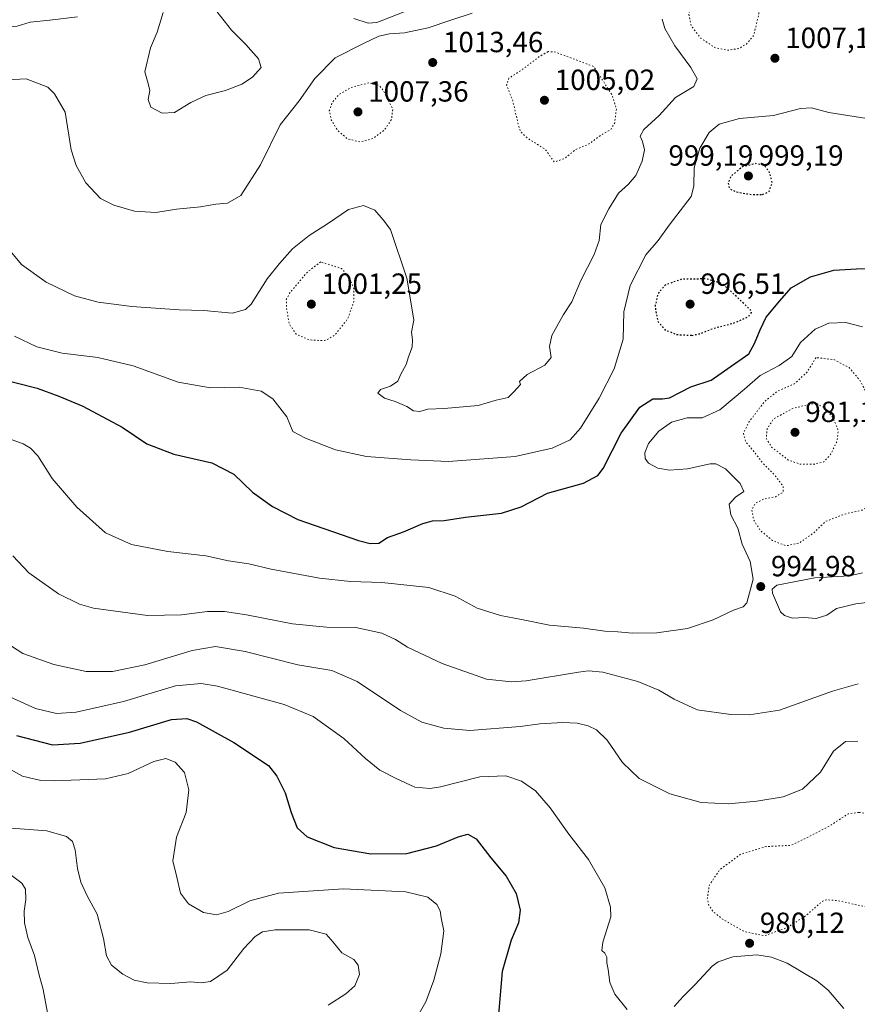
# Model space of a CAD drawing. Units: metres. Extents: x 573165 to 576626, y 4745007 to 4747365.
# Drawn here: x 573717 to 574004, y 4745683 to 4746021 of the extents above; entities that cross this region are included whole.
import ezdxf

# ---------------------------------------------------------------- set-up
doc = ezdxf.new("R2010")
doc.units = ezdxf.units.M
doc.header["$MEASUREMENT"] = 0
doc.linetypes.add('DGN Style 5', pattern=[1.153612, 0.494405, -0.659207])
for name, color, linetype, lineweight in [('Curva de nivel maestra', 30, 'Continuous', 30), ('Curva de nivel maestra depresión', 30, 'DGN Style 5', 30), ('Curva de nivel normal', 30, 'Continuous', 0), ('Curva de nivel normal depresión', 30, 'DGN Style 5', 0), ('Punto de cota en terreno', 7, 'Continuous', 0), ('Rótulo de punto de cota en terreno', 7, 'Continuous', 0)]:
    doc.layers.add(name, color=color, linetype=linetype, lineweight=lineweight)
doc.styles.add('Style-Arial', font='txt')

# ---------------------------------------------------------------- blocks, each defined once
blk = doc.blocks.new('5PATER')
at = {"layer": 'Punto de cota en terreno', "linetype": 'Continuous', "lineweight": 0}
h = blk.add_hatch(color=51, dxfattribs=at)
edge = h.paths.add_edge_path()
edge.add_ellipse((0, 0), major_axis=(-0.11, -0.111), ratio=0.999422, start_angle=0, end_angle=360)

msp = doc.modelspace()

# ---------------------------------------------------------------- linework, layer by layer
at = {"layer": 'Curva de nivel maestra', "color": 30, "linetype": 'Continuous', "lineweight": 30, "flags": 128}
for points, elevation in [([(573709.77, 4745897.4501), (573722.93, 4745894.1601), (573730.35, 4745891.4001), (573738.56, 4745888.0201), (573752.12, 4745880.8101), (573760.53, 4745875.0201), (573769.76, 4745871.4801), (573782.89, 4745868.5801), (573790.35, 4745864.6101), (573796.85, 4745858.5001), (573803.64, 4745853.5101), (573812.37, 4745849.0801), (573833.15, 4745841.8601), (573837.19, 4745840.7801), (573840.21, 4745840.9001), (573843.17, 4745842.8401), (573848.64, 4745844.7901), (573855.24, 4745847.6601), (573858.57, 4745848.5801), (573862.57, 4745848.7201), (573869.91, 4745849.9201), (573882.24, 4745851.2101), (573889.03, 4745853.3801), (573898.06, 4745858.1101), (573910.45, 4745861.5601), (573915.31, 4745864.1801), (573917.12, 4745866.6001), (573923.35, 4745878.6801), (573929.74, 4745887.6601), (573934.18, 4745890.4901), (573937.54, 4745890.4501), (573939.88, 4745890.8901), (573943.49, 4745892.6201), (573947.3, 4745894.6601), (573954.21, 4745896.9601), (573959.9, 4745900.9401), (573967.1, 4745906.0001), (573969.08, 4745909.5101), (573971.08, 4745914.2301), (573973.14, 4745918.5101), (573977.84, 4745924.1701), (573981.7, 4745928.6201), (573988.34, 4745932.4201), (573996.28, 4745934.7201), (574004.11, 4745935.0801), (574010.01, 4745935.3401)], 1000), ([(573715.79, 4745774.9401), (573728.18, 4745771.6601), (573737.63, 4745772.3301), (573754.64, 4745776.0201), (573769.05, 4745780.4201), (573774.32, 4745780.7801), (573777.54, 4745779.5801), (573790.39, 4745772.4601), (573802.28, 4745764.6601), (573805.12, 4745760.9801), (573808.02, 4745755.1901), (573810.05, 4745748.4301), (573812.19, 4745743.2101), (573815.58, 4745740.1201), (573824.8, 4745736.5001), (573837.45, 4745734.3001), (573849.79, 4745734.4001), (573859.91, 4745737.0601), (573867.36, 4745740.1401), (573870.75, 4745741.0201), (573873.54, 4745739.3901), (573878.66, 4745732.9701), (573883.92, 4745726.6601), (573887.32, 4745720.6401), (573888.66, 4745714.9601), (573888.1, 4745710.5601), (573885.6, 4745704.6901), (573882.55, 4745693.8701), (573881.26, 4745679.1101)], 975)]:
    msp.add_lwpolyline(points, dxfattribs=dict(at, elevation=elevation))
at = {"layer": 'Curva de nivel maestra depresión', "color": 30, "linetype": 'DGN Style 5', "lineweight": 30, "elevation": 1000, "flags": 128}
for points in [[(573971.9, 4745960.6301), (573974.15, 4745961.6901), (573975.21, 4745964.7801), (573974.12, 4745968.5501), (573972.41, 4745970.6001), (573969.58, 4745971.2401), (573964.91, 4745970.1001), (573960.98, 4745966.8901), (573960.04, 4745964.5801), (573960.51, 4745962.6901), (573962.9, 4745961.5201), (573967.9, 4745960.6501), (573971.9, 4745960.6301)], [(573947.57, 4745912.2901), (573950.65, 4745912.9301), (573955.12, 4745914.7801), (573961.81, 4745916.4801), (573966.82, 4745918.5601), (573968.1, 4745920.1001), (573967.64, 4745921.1401), (573958.23, 4745929.9601), (573952.59, 4745931.6801), (573944.06, 4745931.5201), (573938.45, 4745929.5701), (573935.85, 4745926.4801), (573934.97, 4745922.2801), (573935.86, 4745917.1601), (573938.45, 4745914.1001), (573942.56, 4745912.5701), (573947.57, 4745912.2901)]]:
    msp.add_lwpolyline(points, dxfattribs=at)
at = {"layer": 'Curva de nivel normal', "color": 30, "linetype": 'Continuous', "lineweight": 0, "flags": 128}
for points, elevation in [([(573872.18, 4746022.88), (573864.88, 4746020.44), (573857.08, 4746017.87), (573848.98, 4746016.17), (573843.79, 4746015.8), (573840.13, 4746014.97), (573834.91, 4746012.47), (573825.18, 4746007.52), (573818.15, 4746000.48), (573812.83, 4745992.85), (573806.33, 4745984.51), (573799.59, 4745970.86), (573792.84, 4745960.32), (573788.25, 4745957.63), (573784.19, 4745957.34), (573779, 4745956.38), (573770.78, 4745955.6), (573763.63, 4745954.51), (573756.28, 4745954.96), (573749.24, 4745956.93), (573744.64, 4745959.32), (573739.61, 4745964.62), (573736.26, 4745970.61), (573734.6, 4745976), (573732.56, 4745988.9), (573728.91, 4745995.24), (573726.58, 4745997.46), (573719.15, 4746000.37), (573712.68, 4746000.02)], 1015), ([(573783.33, 4746025.02), (573789.57, 4746017.03), (573794.52, 4746012.13), (573798.91, 4746007.27), (573799.83, 4746004.27), (573796.84, 4746000.93), (573793.1, 4745998.53), (573787.53, 4745996.35), (573780.82, 4745994.61), (573775.7, 4745992.18), (573770.09, 4745988.8), (573765.78, 4745988.62), (573761.97, 4745990.62), (573760.98, 4745993.23), (573761.53, 4745996.34), (573760.98, 4745998.74), (573759.9, 4746002.76), (573761.77, 4746011), (573764.07, 4746016.4), (573766.12, 4746023.12)], 1020), ([(573831.55, 4746021.03), (573836.51, 4746019.46), (573839.45, 4746019.74), (573850.88, 4746024.2)], 1015), ([(573736.71, 4746021.58), (573727.26, 4746020.51), (573720.53, 4746019.76), (573716, 4746018.41), (573711.53, 4746017.93), (573705.25, 4746018.71), (573703.85, 4746019.28), (573701.99, 4746021.65)], 1020), ([(573937.38, 4746020.85), (573938.3, 4746017.61), (573941.79, 4746011.65), (573947.25, 4746004.27), (573949.41, 4746000.31), (573948.23, 4745997.67), (573942.04, 4745993.93), (573936.37, 4745987.74), (573931.16, 4745982.93), (573929.86, 4745980.69), (573930.71, 4745978.86), (573931.35, 4745975.94), (573930.56, 4745972.14), (573928.34, 4745967.13), (573925.9, 4745964.18), (573922.38, 4745961.05), (573919.11, 4745955.72), (573916.38, 4745950.38), (573915.75, 4745944.86), (573914.08, 4745940.02), (573909.45, 4745931.1), (573906.46, 4745923.76), (573903.58, 4745919.39), (573899.56, 4745912.29), (573898.71, 4745908.42), (573899.34, 4745904.66), (573897.16, 4745902.03), (573891.13, 4745898.84), (573888.45, 4745896.5), (573888.79, 4745895.38), (573886.52, 4745892.86), (573884.55, 4745890.97), (573880.4, 4745890.03), (573874.3, 4745888.23), (573862.56, 4745887.16), (573857.02, 4745886.91), (573854.28, 4745886.1), (573852.01, 4745886.43), (573849.73, 4745887.83), (573845.72, 4745889.6), (573842.15, 4745890.7), (573839.82, 4745892.43), (573840.75, 4745893.66), (573844.14, 4745894.79), (573846.67, 4745896.61), (573847.76, 4745898.94), (573849.58, 4745902.28), (573850.34, 4745904.94), (573851.62, 4745908.28), (573851.77, 4745910.7), (573851.33, 4745913.41), (573852.22, 4745917.45), (573851.31, 4745923.11), (573849.75, 4745931.97), (573844.12, 4745948.58), (573841.6, 4745951.9), (573838.85, 4745955.21), (573834.91, 4745956.9), (573829.7, 4745955.49), (573822.58, 4745950.54), (573816.25, 4745946.6), (573810.53, 4745942.02), (573806.04, 4745936.95), (573801.86, 4745931.72), (573796.36, 4745922.98), (573794.46, 4745921.17), (573789.78, 4745919.94), (573780.08, 4745920.8), (573771.6, 4745921.07), (573755.42, 4745922.14), (573743.84, 4745923.64), (573735.7, 4745925.88), (573726.02, 4745930.58), (573717.55, 4745936.58), (573710.06, 4745945.46)], 1010), ([(574014.22, 4745985.66), (573994.65, 4745988.8), (573988.63, 4745990.39), (573984.9, 4745990.16), (573975.66, 4745987.78), (573963.95, 4745986.75), (573956.98, 4745984.76), (573953.56, 4745981.95), (573950.28, 4745976.6), (573948.34, 4745969.83), (573948.3, 4745963.47), (573947.37, 4745959.91), (573939.82, 4745950.09), (573936.02, 4745944.82), (573931.84, 4745939.89), (573926.45, 4745929.43), (573924.29, 4745920.38), (573924.06, 4745911.03), (573920.92, 4745900.82), (573915.74, 4745890.69), (573909.41, 4745880.38), (573905.81, 4745876.44), (573899.62, 4745873.58), (573886.91, 4745870.7), (573864.06, 4745868.93), (573851.19, 4745869.52), (573835.97, 4745870.67), (573825.26, 4745872.96), (573814.98, 4745877.01), (573810.63, 4745879.32), (573808.57, 4745884.27), (573803.79, 4745890.48), (573799.78, 4745893.14), (573792.22, 4745894.47), (573782.4, 4745894.3), (573771.33, 4745896.24), (573755.8, 4745901.83), (573743.71, 4745904.65), (573731.5, 4745906.19), (573722.78, 4745908.38), (573715.12, 4745912.06)], 1005), ([(574006.22, 4745915.17), (574000.45, 4745916.66), (573994.61, 4745916.42), (573989.9, 4745914.42), (573984.9, 4745909.82), (573981.9, 4745905.06), (573977.56, 4745901.92), (573971.02, 4745898.55), (573965.7, 4745893.78), (573957.16, 4745886.76), (573951.15, 4745884.01), (573946.04, 4745884), (573940.56, 4745882.46), (573936.23, 4745879.39), (573932.74, 4745875.16), (573931.5, 4745871.93), (573931.6, 4745869.98), (573932.72, 4745868.43), (573935.95, 4745866.67), (573939.92, 4745865.96), (573946.14, 4745866.52), (573953.85, 4745868.23), (573955.82, 4745868.16), (573959.16, 4745866.42), (573964.17, 4745861.38), (573965.38, 4745858.66), (573962.53, 4745856.77), (573960.44, 4745854.36), (573960.92, 4745850.69), (573963.37, 4745846.09), (573964.84, 4745840.56), (573967.58, 4745834.63), (573968.67, 4745828.64), (573966.45, 4745820.47), (573965.16, 4745819.14), (573961.89, 4745817.95), (573954.88, 4745814.68), (573946.05, 4745811.64), (573935.56, 4745810.11), (573927.23, 4745810.05), (573922.21, 4745810.56), (573917.69, 4745810.77), (573910.36, 4745811.75), (573898.76, 4745812.8), (573889.18, 4745814.78), (573881.9, 4745816.16), (573873.91, 4745818.6), (573866.37, 4745822.78), (573857.28, 4745825.75), (573841.22, 4745827.44), (573830.4, 4745827.77), (573819.78, 4745828.96), (573803.22, 4745832.07), (573795.58, 4745833.83), (573788.58, 4745834.88), (573780.79, 4745836.63), (573767.73, 4745838.12), (573755.23, 4745840.52), (573746.35, 4745844.46), (573736.54, 4745853.25), (573728.06, 4745863.16), (573723.08, 4745870.87), (573720.64, 4745873.56), (573718.13, 4745874.99), (573711.23, 4745877.58)], 995), ([(574004.67, 4745792.71), (573995.92, 4745790.09), (573977.66, 4745783.56), (573967.25, 4745781.98), (573960.99, 4745782.08), (573949.38, 4745783.77), (573941.53, 4745787.44), (573936.3, 4745790.49), (573929.06, 4745793.4), (573917.09, 4745796.62), (573912.16, 4745797.16), (573908.71, 4745796.68), (573890.71, 4745793.69), (573885.67, 4745793.29), (573877.09, 4745794.28), (573861.85, 4745799.59), (573850.06, 4745805.3), (573845.91, 4745807.93), (573841.24, 4745810.04), (573832.24, 4745812.05), (573822.24, 4745812.14), (573810.57, 4745813.22), (573794.74, 4745816.4), (573787.22, 4745817.52), (573781.41, 4745817.46), (573772.41, 4745816.3), (573760.82, 4745816.11), (573742.22, 4745818.58), (573737.49, 4745819.96), (573730.24, 4745823.6), (573720.1, 4745830.79), (573714.56, 4745836.59)], 990), ([(574009.55, 4745820.84), (574003.89, 4745820.17), (573997.22, 4745818.49), (573993.89, 4745816.21), (573990.23, 4745815.06), (573986.23, 4745815.47), (573982.16, 4745815.21), (573979.35, 4745816.12), (573978.02, 4745817.43), (573975.26, 4745823.74), (573975.16, 4745825.12), (573976.74, 4745826.49), (573989.85, 4745829.07), (574001.75, 4745829.69), (574006.22, 4745830.73)], 995), ([(574004.57, 4745772.96), (574000.31, 4745772.84), (573996.22, 4745769.58), (573991.77, 4745762.32), (573985.6, 4745756.54), (573978.88, 4745753.89), (573969.85, 4745752.34), (573960.16, 4745751.5), (573955.53, 4745751.71), (573950.74, 4745751.93), (573940.04, 4745754.88), (573929.48, 4745760.21), (573923.74, 4745765.61), (573918.56, 4745773.33), (573914.88, 4745776.87), (573911.98, 4745778.19), (573908.24, 4745779.19), (573903.3, 4745779.43), (573895.38, 4745778.91), (573888.62, 4745778), (573871.45, 4745776.6), (573862.51, 4745777.48), (573854.91, 4745779.55), (573847.57, 4745783.53), (573832.69, 4745793.51), (573824.04, 4745797.18), (573812.33, 4745799.16), (573794.31, 4745803.75), (573784.08, 4745805.48), (573776.06, 4745804.1), (573759.84, 4745799.16), (573748.74, 4745796.87), (573739.7, 4745796.9), (573728.6, 4745799.27), (573718.03, 4745803.11), (573711.76, 4745807.02)], 985), ([(573925.45, 4745680.88), (573921.14, 4745686.16), (573919.49, 4745690.16), (573918.87, 4745694.62), (573918.37, 4745696.82), (573918.44, 4745698.86), (573917.78, 4745700.18), (573916.66, 4745701.06), (573916.99, 4745703.92), (573919.74, 4745712.61), (573919.7, 4745715.96), (573917.72, 4745722.63), (573912.18, 4745732.3), (573905.38, 4745741.02), (573898.93, 4745750.14), (573893.89, 4745755.94), (573889.12, 4745759.28), (573883.72, 4745761.07), (573874.86, 4745760.73), (573861.37, 4745757.27), (573857.8, 4745756.73), (573852.49, 4745757.21), (573846.11, 4745760.2), (573840.5, 4745763.04), (573835.57, 4745767), (573828.14, 4745773.9), (573817.6, 4745781.4), (573807.69, 4745785.55), (573784.82, 4745791.88), (573779.18, 4745792.82), (573770.39, 4745791.98), (573752.53, 4745786.64), (573736.31, 4745782.92), (573729.49, 4745782.52), (573722.34, 4745784.23), (573710.99, 4745789.33)], 980), ([(573853.55, 4745678.65), (573856.28, 4745683.5), (573859.01, 4745690.94), (573861.5, 4745699.97), (573862.47, 4745707.88), (573861.56, 4745712.3), (573861.16, 4745714.67), (573860.06, 4745716.94), (573857.04, 4745719.43), (573849.45, 4745721.23), (573828.04, 4745722.32), (573805.75, 4745720.83), (573795.93, 4745718.18), (573788.46, 4745714.48), (573784.5, 4745713.36), (573780.02, 4745714.1), (573774.84, 4745717.18), (573772.08, 4745720.77), (573770.84, 4745726.32), (573769.45, 4745731.93), (573770.76, 4745740.01), (573774.07, 4745748.53), (573774.99, 4745756.3), (573773.49, 4745762.22), (573770.29, 4745765.76), (573767.09, 4745767.06), (573762.98, 4745766.03), (573754.11, 4745761.82), (573746.31, 4745760.06), (573728.78, 4745759.32), (573724.21, 4745759.5), (573717.92, 4745761), (573709.55, 4745765.59)], 970), ([(573822.83, 4745682.36), (573828.86, 4745686.27), (573831.96, 4745688.97), (573833.53, 4745692.82), (573833.07, 4745696.12), (573831.6, 4745697.99), (573827.48, 4745700.36), (573824.46, 4745704.01), (573822.06, 4745706.77), (573816.28, 4745708.23), (573804.58, 4745708.19), (573800.19, 4745707.49), (573797.68, 4745705.91), (573793.86, 4745701.78), (573788.14, 4745694.34), (573782.34, 4745690.51), (573779.24, 4745689.98), (573775.59, 4745690.36), (573768.75, 4745689.82), (573760.66, 4745690.02), (573756.25, 4745690.89), (573752.34, 4745693.03), (573748.45, 4745696.12), (573746.66, 4745699.24), (573745.68, 4745705.22), (573743.46, 4745713.56), (573740.04, 4745719.84), (573737.87, 4745724.54), (573736.71, 4745729.3), (573735.98, 4745735.63), (573735.05, 4745738.53), (573733, 4745740.2), (573726.2, 4745742.16), (573712.5, 4745743.18)], 965), ([(573726.44, 4745679.71), (573724.94, 4745687.71), (573723.49, 4745693.1), (573721.98, 4745699.38), (573719.72, 4745705.56), (573718.54, 4745710.58), (573718.44, 4745714.65), (573719.06, 4745718.63), (573718.87, 4745722.17), (573717.7, 4745724.21), (573713.93, 4745726.96)], 960), ([(573999.7, 4745681.16), (573994.41, 4745687.5), (573990.49, 4745690.74), (573980.35, 4745696.81), (573974.95, 4745698.8), (573969.88, 4745699.63), (573961.67, 4745698.97), (573956.58, 4745697.18), (573954.6, 4745695.71), (573948.78, 4745689.41), (573944.6, 4745685.32), (573941.56, 4745681.85)], 980)]:
    msp.add_lwpolyline(points, dxfattribs=dict(at, elevation=elevation))
at = {"layer": 'Curva de nivel normal depresión', "color": 30, "linetype": 'DGN Style 5', "lineweight": 0, "flags": 128}
for points, elevation in [([(573968.28, 4746037.97), (573964.41, 4746037.65), (573953.9, 4746032.98), (573948.73, 4746028.93), (573947.24, 4746026.26), (573946.52, 4746022.6), (573947.36, 4746018.54), (573950.64, 4746014.33), (573955.66, 4746010.97), (573959.81, 4746010.18), (573963.8, 4746010.76), (573966.34, 4746012.29), (573968.79, 4746015.19), (573970.58, 4746022.6), (573970.35, 4746032.07), (573969.48, 4746036.59), (573968.28, 4746037.97)], 1005), ([(573898.24, 4746009.68), (573895.24, 4746007.97), (573888.93, 4746003.21), (573884.84, 4746000.58), (573884.01, 4745998.19), (573886.1, 4745992.94), (573888.19, 4745984.02), (573888.83, 4745982.18), (573891.05, 4745980.05), (573897.21, 4745976.24), (573900.37, 4745971.82), (573903.75, 4745972.9), (573907.7, 4745976.06), (573912.12, 4745977.9), (573916.23, 4745980.9), (573919.71, 4745982.91), (573921.12, 4745985.28), (573921.69, 4745989.91), (573920.18, 4745994.88), (573913.91, 4746004.6), (573900.26, 4746009.67), (573898.24, 4746009.68)], 1010), ([(573836.74, 4745998.93), (573830.72, 4745997.43), (573826.53, 4745995.02), (573824.19, 4745992.28), (573823.17, 4745989.31), (573823.8, 4745986.33), (573826.09, 4745982.58), (573829.4, 4745979.76), (573833.83, 4745978.69), (573838.18, 4745979.87), (573842.02, 4745982.7), (573844.5, 4745986.4), (573844.94, 4745989.86), (573841.56, 4745996.6), (573840.15, 4745998.15), (573836.74, 4745998.93)], 1010), ([(573820.25, 4745937.49), (573815.68, 4745934.06), (573809.56, 4745926.78), (573808.42, 4745924.55), (573808.48, 4745921.76), (573809.4, 4745916.19), (573811.76, 4745912.72), (573816.28, 4745910.74), (573821.54, 4745910.47), (573824.92, 4745912.22), (573829.5, 4745917.95), (573831.56, 4745923.84), (573831.64, 4745928.3), (573830.01, 4745932.22), (573827.39, 4745935.22), (573820.25, 4745937.49)], 1005), ([(573990.23, 4745904.63), (573986.95, 4745899.45), (573982.78, 4745895.67), (573976.86, 4745893.02), (573972.47, 4745889.48), (573967.17, 4745882.52), (573965.31, 4745878.65), (573966.05, 4745875.85), (573968.84, 4745872.43), (573972.04, 4745868.31), (573976.01, 4745864.39), (573978.91, 4745860.43), (573978.95, 4745858.49), (573976.3, 4745856.9), (573972.23, 4745856.09), (573969.32, 4745854.57), (573968.16, 4745852.34), (573968.8, 4745848.92), (573971.18, 4745845.24), (573975.3, 4745841.84), (573980.02, 4745840.04), (573984.41, 4745840.96), (573989.53, 4745844.58), (573993.38, 4745848.38), (573999.93, 4745850.89), (574006.03, 4745852.32), (574010.58, 4745854.64), (574013.21, 4745858.44), (574015.75, 4745866.07), (574015.78, 4745872.64), (574014.12, 4745879.08), (574010.48, 4745887.33), (574005.1, 4745897.09), (574001.57, 4745901.22), (573996.32, 4745903.97), (573990.23, 4745904.63)], 990), ([(573990.23, 4745889.07), (573982.35, 4745887.27), (573975.6, 4745883.58), (573973.46, 4745880.3), (573973.11, 4745876.94), (573974.94, 4745873.94), (573980.68, 4745869.49), (573984.78, 4745868.04), (573989.68, 4745868.07), (573992.84, 4745868.84), (573995.12, 4745871.28), (573997.48, 4745876.05), (573997.84, 4745879.62), (573996.05, 4745884), (573993.33, 4745887.19), (573990.23, 4745889.07)], 985), ([(574004.93, 4745748.54), (574001.24, 4745748.01), (573995.22, 4745744.09), (573988.32, 4745740.45), (573981.66, 4745737.23), (573973.07, 4745736.77), (573964.38, 4745734.16), (573957.15, 4745728.8), (573953.6, 4745723.55), (573952.9, 4745719.11), (573953.42, 4745716.63), (573954.83, 4745714.52), (573958.5, 4745711.58), (573965.78, 4745707.55), (573972.6, 4745706.19), (573980.14, 4745708.89), (573986.74, 4745713.05), (573992.22, 4745717.87), (573993.73, 4745718.55), (573997.61, 4745718.23), (574007.49, 4745716.07), (574015.63, 4745716.4), (574021.92, 4745718.22), (574026.61, 4745720.67), (574030.04, 4745723.46), (574032.51, 4745727.15), (574034.15, 4745732.5), (574033.64, 4745736.38), (574024.22, 4745744.26), (574009.75, 4745747.72), (574004.93, 4745748.54)], 980)]:
    msp.add_lwpolyline(points, dxfattribs=dict(at, elevation=elevation))

# ---------------------------------------------------------------- block references
at = {"layer": 'Punto de cota en terreno', "color": 7, "linetype": 'Continuous', "lineweight": 0, "xscale": 10, "yscale": 10, "zscale": 10}
for p in [(573976.11, 4746007.42, 1007.15), (573858.65, 4746005.96, 1013.46), (573897, 4745993, 1005.02), (573833, 4745989, 1007.36), (573967, 4745967, 999.19), (573967, 4745967, 999.19), (573817, 4745923, 1001.25), (573947, 4745923, 996.51), (573983, 4745879, 981.19), (573971.23, 4745826.05, 994.98), (573967.41, 4745703.58, 980.12)]:
    msp.add_blockref('5PATER', p, dxfattribs=at)

# ---------------------------------------------------------------- texts
at = {"layer": 'Rótulo de punto de cota en terreno', "color": 7, "linetype": 'Continuous', "lineweight": 0, "style": 'Style-Arial'}
for s, p in [('1013,46', (573862.1778, 4746009.4878)), ('1007,15', (573979.6378, 4746010.9478)), ('1005,02', (573900.5278, 4745996.5278)), ('1007,36', (573836.5278, 4745992.5278)), ('999,19', (573939.5572, 4745970.5278)), ('999,19', (573970.5278, 4745970.5278)), ('1001,25', (573820.5278, 4745926.5278)), ('996,51', (573950.5278, 4745926.5278)), ('981,19', (573986.5278, 4745882.5278)), ('994,98', (573974.7578, 4745829.5778)), ('980,12', (573970.9378, 4745707.1078))]:
    msp.add_text(s, height=7, dxfattribs=at).set_placement(p)

doc.saveas('drawing.dxf')
